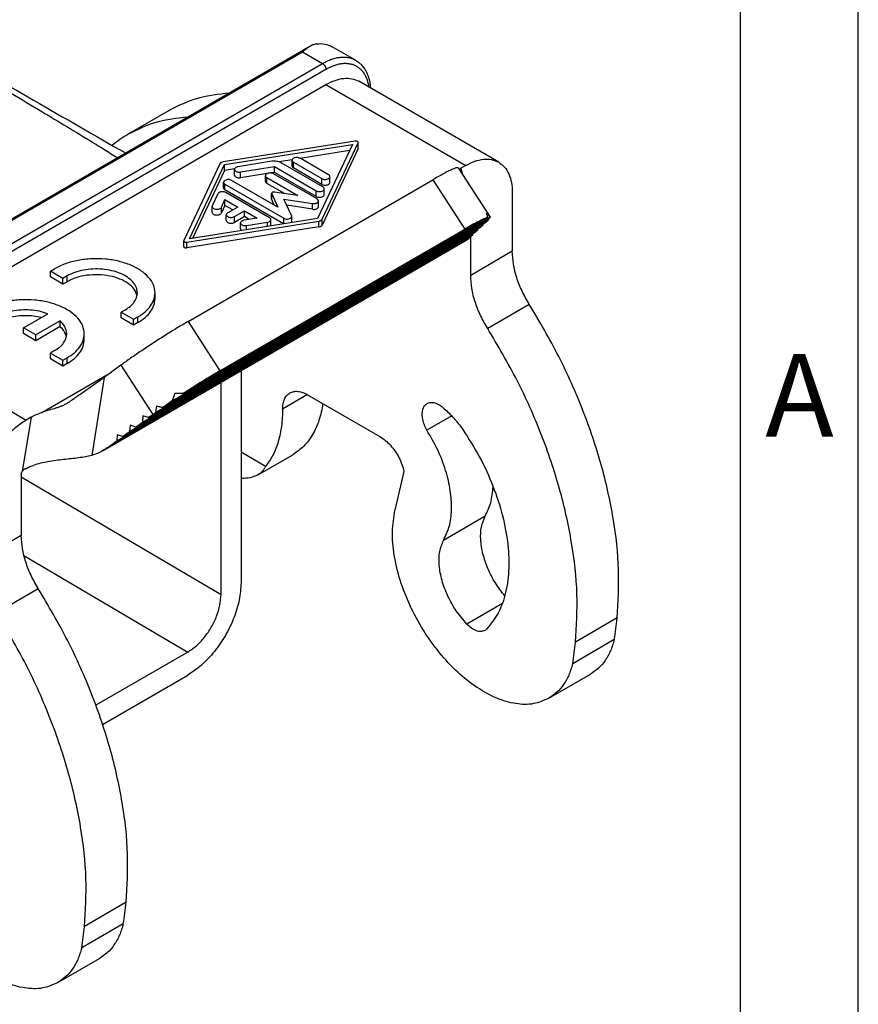
# Model space of a CAD drawing. Units: millimetres. Extents: x 3662 to 3872, y 258 to 555.
# Drawn here: x 3836 to 3872, y 477 to 519 of the extents above; entities that cross this region are included whole.
import ezdxf

# ---------------------------------------------------------------- set-up
doc = ezdxf.new("R2010")
doc.units = ezdxf.units.MM
doc.layers.add('1', color=7, linetype='Continuous')
doc.styles.add('CONVERTER_11', font='ARIAL.TTF', dxfattribs={"width": 1.2})

msp = doc.modelspace()

# ---------------------------------------------------------------- linework, layer by layer
at = {"color": 2, "linetype": 'Continuous'}
for p, q in [((3829.056, 506.259), (3848.531, 517.531)), ((3829.56, 506.483), (3848.227, 517.287)), ((3848.227, 517.287), (3849.076, 516.796)), ((3850.478, 516.936), (3849.488, 517.509)), ((3830.408, 505.991), (3849.076, 516.796)), ((3830.55, 505.746), (3849.217, 516.551)), ((3856.559, 512.601), (3850.62, 516.038)), ((3830.55, 505.094), (3849.217, 515.898)), ((3849.217, 515.898), (3855.157, 512.461)), ((3840.808, 513.795), (3842.575, 514.819)), ((3850.464, 513.498), (3844.851, 512.612)), ((3849.057, 510.178), (3850.586, 513.427)), ((3850.586, 513.182), (3850.586, 513.427)), ((3850.59, 513.197), (3850.59, 513.442)), ((3844.904, 512.501), (3850.348, 513.36)), ((3850.223, 513.095), (3848.125, 512.764)), ((3850.348, 513.36), (3848.864, 510.209)), ((3850.586, 513.182), (3849.057, 509.934)), ((3846.926, 512.64), (3845.482, 512.412)), ((3847.783, 512.71), (3847.216, 512.621)), ((3847.778, 512.441), (3847.778, 512.686)), ((3847.837, 512.359), (3847.837, 512.604)), ((3847.837, 512.604), (3849.042, 511.906)), ((3849.325, 512.07), (3848.12, 512.768)), ((3844.711, 512.531), (3843.181, 509.283)), ((3843.42, 509.35), (3844.904, 512.501)), ((3844.904, 512.256), (3843.544, 509.37)), ((3844.904, 512.256), (3844.904, 512.501)), ((3845.338, 512.325), (3844.904, 512.256)), ((3845.333, 512.055), (3845.333, 512.3)), ((3845.585, 512.188), (3847.03, 512.416)), ((3845.585, 511.944), (3845.585, 512.188)), ((3847.03, 512.416), (3848.803, 511.39)), ((3847.03, 512.172), (3847.03, 512.416)), ((3849.086, 511.554), (3847.313, 512.58)), ((3849.042, 511.662), (3847.837, 512.359)), ((3854.837, 512.364), (3856.191, 510.27)), ((3855.157, 512.461), (3854.955, 512.344)), ((3854.955, 512.344), (3855.001, 512.11)), ((3843.362, 505.839), (3853.759, 511.856)), ((3847.181, 510.692), (3845.21, 511.832)), ((3846.727, 512.124), (3845.585, 511.944)), ((3846.647, 511.786), (3846.647, 512.031)), ((3846.705, 511.704), (3846.705, 511.949)), ((3846.705, 511.949), (3848.03, 511.183)), ((3847.03, 512.172), (3846.868, 512.146)), ((3848.84, 511.041), (3846.988, 512.113)), ((3848.803, 511.145), (3847.03, 512.172)), ((3849.042, 511.662), (3849.042, 511.906)), ((3849.383, 511.744), (3849.383, 511.988)), ((3853.759, 511.856), (3855.113, 509.762)), ((3844.869, 511.506), (3844.869, 511.75)), ((3844.927, 511.424), (3844.927, 511.669)), ((3844.927, 511.669), (3847.426, 510.222)), ((3847.42, 509.981), (3844.927, 511.424)), ((3847.452, 511.272), (3846.705, 511.704)), ((3848.03, 511.183), (3847.038, 511.337)), ((3848.803, 511.145), (3848.803, 511.39)), ((3849.144, 511.227), (3849.144, 511.472)), ((3844.633, 511.266), (3844.391, 510.751)), ((3844.777, 510.691), (3844.929, 511.013)), ((3844.929, 510.768), (3844.929, 511.013)), ((3844.929, 511.013), (3845.47, 510.7)), ((3846.82, 510.246), (3844.968, 511.318)), ((3846.912, 511.036), (3846.912, 511.281)), ((3846.915, 511.021), (3846.915, 511.266)), ((3846.915, 511.266), (3847.181, 510.692)), ((3847.026, 510.781), (3846.915, 511.021)), ((3847.436, 511.035), (3848.647, 510.847)), ((3847.761, 510.334), (3847.436, 511.035)), ((3848.899, 510.714), (3848.899, 510.959)), ((3857.137, 511.323), (3857.137, 508.82)), ((3844.384, 510.477), (3844.384, 510.721)), ((3844.929, 510.768), (3844.777, 510.447)), ((3844.777, 510.447), (3844.777, 510.691)), ((3845.258, 510.578), (3844.929, 510.768)), ((3845.47, 510.7), (3845.045, 510.454)), ((3845.328, 510.291), (3845.752, 510.536)), ((3845.752, 510.292), (3845.752, 510.536)), ((3845.752, 510.536), (3846.293, 510.223)), ((3848.647, 510.603), (3847.558, 510.772)), ((3848.647, 510.603), (3848.647, 510.847)), ((3841.978, 501.973), (3856.124, 510.16)), ((3856.185, 510.235), (3842.281, 502.187)), ((3842.693, 502.471), (3856.181, 510.277)), ((3856.086, 510.261), (3843.152, 502.776)), ((3843.304, 509.212), (3848.916, 510.097)), ((3848.864, 510.209), (3843.42, 509.35)), ((3844.987, 510.128), (3844.987, 510.373)), ((3845.752, 510.292), (3845.328, 510.046)), ((3845.328, 510.046), (3845.328, 510.291)), ((3846.293, 510.223), (3845.737, 510.136)), ((3845.961, 510.171), (3845.752, 510.292)), ((3846.878, 509.919), (3846.878, 510.164)), ((3847.426, 509.982), (3847.426, 510.222)), ((3847.767, 510.06), (3847.767, 510.304)), ((3848.916, 509.853), (3848.916, 510.097)), ((3849.057, 509.934), (3849.057, 510.178)), ((3856.009, 510.049), (3856.082, 510.118)), ((3840.879, 501.169), (3855.678, 509.734)), ((3855.784, 509.835), (3841.136, 501.357)), ((3841.426, 501.569), (3855.903, 509.948)), ((3856.009, 510.049), (3841.684, 501.758)), ((3848.916, 509.853), (3843.304, 508.967)), ((3844.716, 503.745), (3855.113, 509.762)), ((3845.589, 509.779), (3845.589, 510.024)), ((3845.841, 509.912), (3846.73, 510.052)), ((3845.841, 509.732), (3845.841, 509.912)), ((3846.73, 509.872), (3846.73, 510.052)), ((3855.559, 509.621), (3855.678, 509.734)), ((3855.678, 509.734), (3855.669, 509.769)), ((3855.784, 509.835), (3855.903, 509.948)), ((3855.903, 509.948), (3855.894, 509.983)), ((3839.748, 500.355), (3855.209, 509.304)), ((3839.93, 500.474), (3855.287, 509.363)), ((3840.331, 500.768), (3855.453, 509.52)), ((3855.559, 509.621), (3840.589, 500.957)), ((3843.177, 509.023), (3843.177, 509.268)), ((3855.287, 509.363), (3855.453, 509.52)), ((3855.369, 507.797), (3855.369, 509.441)), ((3855.453, 509.52), (3855.444, 509.554)), ((3843.304, 508.967), (3843.304, 509.212)), ((3857.137, 508.82), (3855.369, 507.797)), ((3837.515, 507.978), (3837.691, 508.081)), ((3837.515, 507.734), (3837.515, 507.978)), ((3838.045, 507.671), (3837.515, 507.978)), ((3838.045, 507.427), (3837.515, 507.734)), ((3838.222, 507.774), (3838.045, 507.671)), ((3838.045, 507.427), (3838.045, 507.671)), ((3838.222, 507.529), (3838.222, 507.774)), ((3838.222, 507.529), (3838.045, 507.427)), ((3841.959, 506.813), (3841.959, 507.058)), ((3840.697, 506.341), (3840.52, 506.239)), ((3857.859, 506.564), (3856.091, 505.54)), ((3836.366, 505.574), (3837.397, 506.171)), ((3840.52, 506.239), (3841.05, 505.932)), ((3840.52, 505.994), (3840.52, 506.239)), ((3841.05, 505.688), (3840.52, 505.994)), ((3841.05, 505.932), (3841.227, 506.034)), ((3841.05, 505.688), (3841.05, 505.932)), ((3841.227, 505.79), (3841.227, 506.034)), ((3836.366, 505.329), (3836.366, 505.574)), ((3836.896, 505.267), (3836.366, 505.574)), ((3837.928, 505.864), (3836.896, 505.267)), ((3837.928, 505.62), (3836.896, 505.022)), ((3837.928, 505.62), (3837.928, 505.864)), ((3841.227, 505.79), (3841.05, 505.688)), ((3843.362, 505.839), (3844.716, 503.745)), ((3830.55, 505.094), (3836.489, 501.656)), ((3836.896, 505.022), (3836.366, 505.329)), ((3836.896, 505.022), (3836.896, 505.267)), ((3838.954, 505.074), (3838.954, 505.318)), ((3837.691, 504.602), (3837.515, 504.5)), ((3837.515, 504.5), (3838.045, 504.193)), ((3837.515, 504.255), (3837.515, 504.5)), ((3838.045, 503.948), (3837.515, 504.255)), ((3838.045, 504.193), (3838.222, 504.295)), ((3838.222, 504.05), (3838.222, 504.295)), ((3838.045, 503.948), (3838.045, 504.193)), ((3838.222, 504.05), (3838.045, 503.948)), ((3840.506, 503.982), (3839.802, 503.466)), ((3840.506, 503.982), (3841.861, 501.887)), ((3837.15, 501.979), (3840.111, 503.692)), ((3839.802, 503.466), (3839.268, 500.155)), ((3845.611, 503.749), (3845.611, 494.741)), ((3844.762, 494.25), (3844.762, 503.258)), ((3848.435, 502.733), (3847.379, 502.122)), ((3848.439, 502.731), (3851.515, 500.951)), ((3836.691, 501.773), (3836.32, 499.474)), ((3836.691, 501.773), (3836.489, 501.656)), ((3841.446, 501.831), (3841.426, 501.569)), ((3841.684, 501.758), (3841.446, 501.831)), ((3841.684, 501.758), (3841.861, 501.887)), ((3854.563, 501.832), (3853.509, 501.221)), ((3840.899, 501.431), (3840.879, 501.169)), ((3841.136, 501.357), (3840.899, 501.431)), ((3841.136, 501.357), (3841.426, 501.569)), ((3840.352, 501.03), (3840.331, 500.768)), ((3840.589, 500.957), (3840.352, 501.03)), ((3840.589, 500.957), (3840.879, 501.169)), ((3839.93, 500.474), (3840.331, 500.768)), ((3846.656, 499.686), (3845.611, 500.29)), ((3846.318, 499.318), (3847.806, 500.179)), ((3836.277, 499.332), (3836.277, 496.747)), ((3836.277, 499.246), (3844.762, 494.25)), ((3852.534, 499.476), (3852.15, 497.823)), ((3855.979, 497.569), (3854.211, 496.546)), ((3836.277, 496.747), (3834.509, 495.724)), ((3836.389, 495.898), (3843.348, 491.8)), ((3836.999, 494.491), (3835.232, 493.467)), ((3856.714, 493.868), (3855.201, 492.992)), ((3861.59, 493.252), (3859.822, 492.228)), ((3861.47, 492.332), (3859.703, 491.309)), ((3843.348, 491.8), (3839.447, 489.542)), ((3858.69, 489.841), (3860.458, 490.864)), ((3839.732, 488.728), (3843.348, 490.821)), ((3840.73, 481.178), (3838.962, 480.155)), ((3840.611, 480.259), (3838.843, 479.236)), ((3837.83, 477.768), (3839.598, 478.791))]:
    msp.add_line(p, q, dxfattribs=at)
for points, knots in [([(3804.465, 533.725), (3807.121, 532.195), (3811.967, 529.402), (3818.597, 525.575), (3824.449, 522.19), (3829.539, 519.234), (3833.759, 516.766), (3836.814, 514.959), (3838.65, 513.854), (3839.763, 513.17), (3840.166, 512.919), (3840.357, 512.8)], [0, 0, 0, 0, 9.196624, 16.779812, 22.965347, 29.476987, 34.439745, 37.629309, 40.124951, 40.870312, 41.547696, 41.547696, 41.547696, 41.547696]), ([(3805.278, 533.347), (3808.584, 531.448), (3815.195, 527.649), (3824.405, 522.358), (3832.905, 517.474), (3838.1, 514.489), (3840.698, 512.997)], [0, 0, 0, 0, 11.437989, 22.875978, 31.862898, 40.849819, 40.849819, 40.849819, 40.849819]), ([(3848.531, 517.531), (3848.553, 517.543), (3848.598, 517.567), (3848.669, 517.596), (3848.743, 517.619), (3848.795, 517.627), (3848.821, 517.631)], [0, 0, 0, 0, 0.0771482, 0.1522245, 0.2304097, 0.3087803, 0.3087803, 0.3087803, 0.3087803]), ([(3848.821, 517.631), (3848.941, 517.638), (3849.174, 517.651), (3849.386, 517.555), (3849.488, 517.509)], [0, 0, 0, 0, 0.356495, 0.687873, 0.687873, 0.687873, 0.687873]), ([(3848.227, 517.287), (3848.252, 517.311), (3848.3, 517.358), (3848.375, 517.423), (3848.451, 517.481), (3848.505, 517.514), (3848.531, 517.531)], [0, 0, 0, 0, 0.1025325, 0.2017166, 0.2978598, 0.3903119, 0.3903119, 0.3903119, 0.3903119]), ([(3849.076, 516.796), (3849.146, 516.834), (3849.271, 516.902), (3849.47, 516.982), (3849.653, 517.035), (3849.807, 517.06), (3849.922, 517.067), (3850.007, 517.067), (3850.094, 517.061), (3850.174, 517.049), (3850.256, 517.03), (3850.331, 517.006), (3850.407, 516.975), (3850.454, 516.949), (3850.478, 516.936)], [0, 0, 0, 0, 0.23848, 0.427427, 0.641029, 0.809854, 0.893812, 0.986019, 1.065772, 1.15415, 1.230754, 1.316518, 1.391251, 1.475866, 1.475866, 1.475866, 1.475866]), ([(3849.076, 516.796), (3849.08, 516.793), (3849.089, 516.788), (3849.1, 516.78), (3849.108, 516.773), (3849.115, 516.767), (3849.121, 516.761), (3849.128, 516.754), (3849.134, 516.747), (3849.141, 516.74), (3849.147, 516.732), (3849.153, 516.724), (3849.159, 516.716), (3849.165, 516.708), (3849.171, 516.699), (3849.176, 516.69), (3849.181, 516.681), (3849.186, 516.672), (3849.19, 516.663), (3849.194, 516.653), (3849.198, 516.644), (3849.201, 516.635), (3849.205, 516.626), (3849.207, 516.617), (3849.21, 516.608), (3849.212, 516.599), (3849.213, 516.59), (3849.215, 516.579), (3849.217, 516.566), (3849.217, 516.556), (3849.217, 516.551)], [0, 0, 0, 0, 0.0150238, 0.0312063, 0.0397212, 0.0485053, 0.0575461, 0.0668279, 0.0763324, 0.0860385, 0.0959226, 0.1059588, 0.1161191, 0.1263739, 0.1366921, 0.147042, 0.1573912, 0.1677074, 0.1779589, 0.1881147, 0.1981451, 0.2080223, 0.2177205, 0.227216, 0.2364879, 0.2455179, 0.2542906, 0.2627935, 0.2789506, 0.2939479, 0.2939479, 0.2939479, 0.2939479]), ([(3849.217, 516.551), (3849.225, 516.555), (3849.241, 516.564), (3849.264, 516.577), (3849.285, 516.589), (3849.328, 516.612), (3849.394, 516.644), (3849.482, 516.683), (3849.569, 516.716), (3849.656, 516.744), (3849.742, 516.767), (3849.826, 516.785), (3849.91, 516.796), (3849.991, 516.803), (3850.071, 516.803), (3850.149, 516.799), (3850.224, 516.788), (3850.298, 516.772), (3850.369, 516.751), (3850.437, 516.724), (3850.502, 516.692), (3850.564, 516.654), (3850.623, 516.612), (3850.679, 516.564), (3850.731, 516.511), (3850.78, 516.453), (3850.825, 516.391), (3850.866, 516.324), (3850.904, 516.253), (3850.937, 516.177), (3850.967, 516.097), (3850.992, 516.014), (3851.013, 515.926), (3851.026, 515.86), (3851.032, 515.817), (3851.034, 515.804), (3851.035, 515.798)], [0, 0, 0, 0, 0.027405, 0.054719, 0.078135, 0.101416, 0.200295, 0.296612, 0.390359, 0.481552, 0.570234, 0.656476, 0.740378, 0.822071, 0.901721, 0.979524, 1.055709, 1.130536, 1.204293, 1.277288, 1.349848, 1.422311, 1.495015, 1.568294, 1.642467, 1.717836, 1.794676, 1.873235, 1.953728, 2.036338, 2.121216, 2.20848, 2.298219, 2.39049, 2.409859, 2.429338, 2.429338, 2.429338, 2.429338]), ([(3850.478, 516.936), (3850.532, 516.901), (3850.629, 516.838), (3850.732, 516.735), (3850.804, 516.648), (3850.857, 516.574), (3850.907, 516.491), (3850.95, 516.405), (3850.991, 516.311), (3851.025, 516.214), (3851.054, 516.108), (3851.077, 516.004), (3851.094, 515.897), (3851.103, 515.823), (3851.107, 515.774), (3851.107, 515.762), (3851.108, 515.756)], [0, 0, 0, 0, 0.190497, 0.347794, 0.432739, 0.529963, 0.619796, 0.723471, 0.818152, 0.928565, 1.030166, 1.14958, 1.245409, 1.3563, 1.374202, 1.392173, 1.392173, 1.392173, 1.392173]), ([(3849.217, 515.898), (3849.344, 515.964), (3849.584, 516.089), (3849.961, 516.176), (3850.318, 516.174), (3850.521, 516.083), (3850.62, 516.038)], [0, 0, 0, 0, 0.426954, 0.80872, 1.151875, 1.472191, 1.472191, 1.472191, 1.472191]), ([(3842.575, 514.819), (3842.968, 515.012), (3843.768, 515.408), (3844.656, 515.502), (3845.109, 515.55)], [0, 0, 0, 0, 1.302437, 2.655462, 2.655462, 2.655462, 2.655462]), ([(3840.808, 513.795), (3841.2, 513.989), (3842.001, 514.385), (3842.889, 514.479), (3843.341, 514.527)], [0, 0, 0, 0, 1.302437, 2.655462, 2.655462, 2.655462, 2.655462]), ([(3840.126, 513.326), (3840.235, 513.411), (3840.453, 513.581), (3840.69, 513.724), (3840.808, 513.795)], [0, 0, 0, 0, 0.4152402, 0.8287797, 0.8287797, 0.8287797, 0.8287797]), ([(3850.59, 513.442), (3850.587, 513.451), (3850.582, 513.472), (3850.548, 513.491), (3850.509, 513.501), (3850.479, 513.499), (3850.464, 513.498)], [0, 0, 0, 0, 0.0276986, 0.0631055, 0.106051, 0.1516018, 0.1516018, 0.1516018, 0.1516018]), ([(3850.586, 513.427), (3850.588, 513.429), (3850.59, 513.434), (3850.59, 513.439), (3850.59, 513.442)], [0, 0, 0, 0, 0.00799929, 0.01573732, 0.01573732, 0.01573732, 0.01573732]), ([(3850.586, 513.182), (3850.588, 513.185), (3850.59, 513.189), (3850.59, 513.195), (3850.59, 513.197)], [0, 0, 0, 0, 0.00799929, 0.01573732, 0.01573732, 0.01573732, 0.01573732]), ([(3844.851, 512.612), (3844.835, 512.609), (3844.804, 512.603), (3844.763, 512.585), (3844.73, 512.562), (3844.717, 512.541), (3844.711, 512.531)], [0, 0, 0, 0, 0.0491538, 0.0940832, 0.133591, 0.1677001, 0.1677001, 0.1677001, 0.1677001]), ([(3847.313, 512.58), (3847.285, 512.593), (3847.228, 512.621), (3847.132, 512.642), (3847.03, 512.651), (3846.961, 512.644), (3846.926, 512.64)], [0, 0, 0, 0, 0.0906741, 0.1899133, 0.2937744, 0.3976312, 0.3976312, 0.3976312, 0.3976312]), ([(3848.12, 512.768), (3848.098, 512.777), (3848.053, 512.797), (3847.978, 512.804), (3847.903, 512.796), (3847.84, 512.773), (3847.79, 512.736), (3847.782, 512.701), (3847.778, 512.686)], [0, 0, 0, 0, 0.0695677, 0.1466098, 0.2236518, 0.2932195, 0.3505767, 0.3974174, 0.3974174, 0.3974174, 0.3974174]), ([(3847.778, 512.686), (3847.782, 512.67), (3847.79, 512.635), (3847.82, 512.615), (3847.837, 512.604)], [0, 0, 0, 0, 0.0468406, 0.1041979, 0.1041979, 0.1041979, 0.1041979]), ([(3855.157, 512.461), (3855.284, 512.527), (3855.524, 512.652), (3855.901, 512.738), (3856.257, 512.736), (3856.461, 512.645), (3856.559, 512.601)], [0, 0, 0, 0, 0.426954, 0.80872, 1.151875, 1.472191, 1.472191, 1.472191, 1.472191]), ([(3856.559, 512.601), (3856.646, 512.538), (3856.826, 512.407), (3857.005, 512.101), (3857.118, 511.734), (3857.13, 511.465), (3857.137, 511.323)], [0, 0, 0, 0, 0.318787, 0.660108, 1.039579, 1.463783, 1.463783, 1.463783, 1.463783]), ([(3845.482, 512.412), (3845.461, 512.408), (3845.423, 512.4), (3845.376, 512.374), (3845.341, 512.341), (3845.336, 512.313), (3845.333, 512.3)], [0, 0, 0, 0, 0.0613372, 0.1154135, 0.1606717, 0.1993543, 0.1993543, 0.1993543, 0.1993543]), ([(3845.333, 512.3), (3845.335, 512.288), (3845.34, 512.262), (3845.37, 512.23), (3845.413, 512.205), (3845.466, 512.189), (3845.525, 512.182), (3845.565, 512.186), (3845.585, 512.188)], [0, 0, 0, 0, 0.0360245, 0.0775304, 0.1267132, 0.1826994, 0.242786, 0.3034043, 0.3034043, 0.3034043, 0.3034043]), ([(3847.778, 512.441), (3847.782, 512.425), (3847.79, 512.39), (3847.82, 512.37), (3847.837, 512.359)], [0, 0, 0, 0, 0.0468406, 0.1041979, 0.1041979, 0.1041979, 0.1041979]), ([(3854.837, 512.364), (3854.822, 512.367), (3854.77, 512.378), (3854.665, 512.328), (3854.464, 512.247), (3854.154, 512.08), (3853.902, 511.937), (3853.759, 511.856)], [0, 0, 0, 0, 0.04704, 0.156213, 0.331043, 0.707466, 1.202626, 1.202626, 1.202626, 1.202626]), ([(3854.88, 512.298), (3854.892, 512.306), (3854.917, 512.322), (3854.942, 512.336), (3854.955, 512.344)], [0, 0, 0, 0, 0.04371954, 0.08797291, 0.08797291, 0.08797291, 0.08797291]), ([(3845.21, 511.832), (3845.189, 511.842), (3845.144, 511.862), (3845.069, 511.869), (3844.994, 511.861), (3844.93, 511.837), (3844.88, 511.801), (3844.872, 511.766), (3844.869, 511.75)], [0, 0, 0, 0, 0.0695677, 0.1466098, 0.2236518, 0.2932195, 0.3505767, 0.3974174, 0.3974174, 0.3974174, 0.3974174]), ([(3845.333, 512.055), (3845.335, 512.043), (3845.34, 512.017), (3845.37, 511.986), (3845.413, 511.961), (3845.466, 511.945), (3845.525, 511.938), (3845.565, 511.942), (3845.585, 511.944)], [0, 0, 0, 0, 0.0360245, 0.0775304, 0.1267132, 0.1826994, 0.242786, 0.3034043, 0.3034043, 0.3034043, 0.3034043]), ([(3846.988, 512.113), (3846.967, 512.122), (3846.922, 512.142), (3846.847, 512.149), (3846.772, 512.141), (3846.708, 512.118), (3846.658, 512.081), (3846.65, 512.047), (3846.647, 512.031)], [0, 0, 0, 0, 0.0695677, 0.1466098, 0.2236518, 0.2932195, 0.3505767, 0.3974174, 0.3974174, 0.3974174, 0.3974174]), ([(3846.647, 512.031), (3846.65, 512.015), (3846.658, 511.98), (3846.689, 511.96), (3846.705, 511.949)], [0, 0, 0, 0, 0.0468406, 0.1041979, 0.1041979, 0.1041979, 0.1041979]), ([(3846.647, 511.786), (3846.65, 511.771), (3846.658, 511.735), (3846.689, 511.715), (3846.705, 511.704)], [0, 0, 0, 0, 0.0468406, 0.1041979, 0.1041979, 0.1041979, 0.1041979]), ([(3849.042, 511.906), (3849.063, 511.897), (3849.108, 511.877), (3849.184, 511.87), (3849.258, 511.878), (3849.322, 511.901), (3849.372, 511.938), (3849.38, 511.973), (3849.383, 511.988)], [0, 0, 0, 0, 0.0695677, 0.1466098, 0.2236518, 0.2932195, 0.3505767, 0.3974174, 0.3974174, 0.3974174, 0.3974174]), ([(3849.383, 511.988), (3849.38, 512.004), (3849.372, 512.039), (3849.342, 512.059), (3849.325, 512.07)], [0, 0, 0, 0, 0.0468406, 0.1041979, 0.1041979, 0.1041979, 0.1041979]), ([(3844.968, 511.318), (3844.949, 511.326), (3844.91, 511.345), (3844.843, 511.353), (3844.776, 511.35), (3844.714, 511.334), (3844.662, 511.308), (3844.642, 511.279), (3844.633, 511.266)], [0, 0, 0, 0, 0.0613826, 0.1292658, 0.1985394, 0.2637369, 0.3204832, 0.3672727, 0.3672727, 0.3672727, 0.3672727]), ([(3844.869, 511.75), (3844.872, 511.735), (3844.88, 511.7), (3844.911, 511.68), (3844.927, 511.669)], [0, 0, 0, 0, 0.0468406, 0.1041979, 0.1041979, 0.1041979, 0.1041979]), ([(3844.869, 511.506), (3844.872, 511.49), (3844.88, 511.455), (3844.911, 511.435), (3844.927, 511.424)], [0, 0, 0, 0, 0.0468406, 0.1041979, 0.1041979, 0.1041979, 0.1041979]), ([(3847.038, 511.337), (3847.022, 511.338), (3846.993, 511.34), (3846.953, 511.329), (3846.92, 511.311), (3846.914, 511.29), (3846.912, 511.281)], [0, 0, 0, 0, 0.0453989, 0.0881648, 0.1234196, 0.1510175, 0.1510175, 0.1510175, 0.1510175]), ([(3848.803, 511.39), (3848.824, 511.381), (3848.869, 511.36), (3848.944, 511.354), (3849.019, 511.361), (3849.083, 511.385), (3849.132, 511.421), (3849.141, 511.456), (3849.144, 511.472)], [0, 0, 0, 0, 0.0695677, 0.1466098, 0.2236518, 0.2932195, 0.3505767, 0.3974174, 0.3974174, 0.3974174, 0.3974174]), ([(3849.042, 511.662), (3849.063, 511.652), (3849.108, 511.632), (3849.184, 511.625), (3849.258, 511.633), (3849.322, 511.657), (3849.372, 511.693), (3849.38, 511.728), (3849.383, 511.744)], [0, 0, 0, 0, 0.0695677, 0.1466098, 0.2236518, 0.2932195, 0.3505767, 0.3974174, 0.3974174, 0.3974174, 0.3974174]), ([(3849.144, 511.472), (3849.141, 511.488), (3849.133, 511.523), (3849.102, 511.543), (3849.086, 511.554)], [0, 0, 0, 0, 0.0468406, 0.1041979, 0.1041979, 0.1041979, 0.1041979]), ([(3846.912, 511.281), (3846.912, 511.278), (3846.912, 511.273), (3846.914, 511.268), (3846.915, 511.266)], [0, 0, 0, 0, 0.00760281, 0.01545435, 0.01545435, 0.01545435, 0.01545435]), ([(3846.912, 511.036), (3846.912, 511.033), (3846.912, 511.028), (3846.914, 511.023), (3846.915, 511.021)], [0, 0, 0, 0, 0.00760281, 0.01545435, 0.01545435, 0.01545435, 0.01545435]), ([(3848.647, 510.847), (3848.667, 510.845), (3848.707, 510.841), (3848.766, 510.848), (3848.819, 510.865), (3848.862, 510.889), (3848.892, 510.921), (3848.897, 510.947), (3848.899, 510.959)], [0, 0, 0, 0, 0.0606091, 0.1206834, 0.1766564, 0.2258273, 0.2673241, 0.3033421, 0.3033421, 0.3033421, 0.3033421]), ([(3848.803, 511.145), (3848.824, 511.136), (3848.869, 511.116), (3848.944, 511.109), (3849.019, 511.117), (3849.083, 511.14), (3849.132, 511.177), (3849.141, 511.212), (3849.144, 511.227)], [0, 0, 0, 0, 0.0695677, 0.1466098, 0.2236518, 0.2932195, 0.3505767, 0.3974174, 0.3974174, 0.3974174, 0.3974174]), ([(3848.899, 510.959), (3848.895, 510.975), (3848.887, 511.01), (3848.857, 511.03), (3848.84, 511.041)], [0, 0, 0, 0, 0.0468406, 0.1041979, 0.1041979, 0.1041979, 0.1041979]), ([(3844.391, 510.751), (3844.389, 510.746), (3844.385, 510.737), (3844.384, 510.726), (3844.384, 510.721)], [0, 0, 0, 0, 0.01572362, 0.03094798, 0.03094798, 0.03094798, 0.03094798]), ([(3844.384, 510.721), (3844.387, 510.707), (3844.394, 510.676), (3844.436, 510.641), (3844.491, 510.616), (3844.558, 510.604), (3844.629, 510.606), (3844.693, 510.622), (3844.747, 510.648), (3844.768, 510.678), (3844.777, 510.691)], [0, 0, 0, 0, 0.0427372, 0.0939045, 0.1556181, 0.2249512, 0.296493, 0.3642249, 0.4232034, 0.4715898, 0.4715898, 0.4715898, 0.4715898]), ([(3848.647, 510.603), (3848.667, 510.601), (3848.707, 510.597), (3848.766, 510.604), (3848.819, 510.62), (3848.862, 510.645), (3848.892, 510.676), (3848.897, 510.702), (3848.899, 510.714)], [0, 0, 0, 0, 0.0606091, 0.1206834, 0.1766564, 0.2258273, 0.2673241, 0.3033421, 0.3033421, 0.3033421, 0.3033421]), ([(3844.384, 510.477), (3844.387, 510.462), (3844.394, 510.431), (3844.436, 510.396), (3844.491, 510.371), (3844.558, 510.36), (3844.629, 510.361), (3844.693, 510.377), (3844.747, 510.404), (3844.768, 510.433), (3844.777, 510.447)], [0, 0, 0, 0, 0.0427372, 0.0939045, 0.1556181, 0.2249512, 0.296493, 0.3642249, 0.4232034, 0.4715898, 0.4715898, 0.4715898, 0.4715898]), ([(3845.045, 510.454), (3845.029, 510.443), (3844.998, 510.423), (3844.99, 510.388), (3844.987, 510.373)], [0, 0, 0, 0, 0.0573572, 0.1041979, 0.1041979, 0.1041979, 0.1041979]), ([(3844.987, 510.373), (3844.99, 510.357), (3844.998, 510.322), (3845.048, 510.286), (3845.112, 510.262), (3845.187, 510.254), (3845.262, 510.261), (3845.307, 510.281), (3845.328, 510.291)], [0, 0, 0, 0, 0.0468406, 0.1041979, 0.1737656, 0.2508076, 0.3278496, 0.3974174, 0.3974174, 0.3974174, 0.3974174]), ([(3844.987, 510.128), (3844.99, 510.112), (3844.998, 510.078), (3845.048, 510.041), (3845.112, 510.017), (3845.187, 510.01), (3845.262, 510.016), (3845.307, 510.037), (3845.328, 510.046)], [0, 0, 0, 0, 0.0468406, 0.1041979, 0.1737656, 0.2508076, 0.3278496, 0.3974174, 0.3974174, 0.3974174, 0.3974174]), ([(3845.737, 510.136), (3845.717, 510.131), (3845.679, 510.123), (3845.632, 510.098), (3845.597, 510.065), (3845.592, 510.037), (3845.589, 510.024)], [0, 0, 0, 0, 0.0613372, 0.1154135, 0.1606717, 0.1993543, 0.1993543, 0.1993543, 0.1993543]), ([(3846.73, 510.052), (3846.75, 510.056), (3846.788, 510.064), (3846.836, 510.09), (3846.871, 510.123), (3846.876, 510.151), (3846.878, 510.164)], [0, 0, 0, 0, 0.0613372, 0.1154135, 0.1606717, 0.1993543, 0.1993543, 0.1993543, 0.1993543]), ([(3846.878, 510.164), (3846.875, 510.18), (3846.867, 510.215), (3846.836, 510.235), (3846.82, 510.246)], [0, 0, 0, 0, 0.0468406, 0.1041979, 0.1041979, 0.1041979, 0.1041979]), ([(3847.426, 510.222), (3847.447, 510.213), (3847.492, 510.193), (3847.567, 510.186), (3847.642, 510.194), (3847.706, 510.217), (3847.756, 510.254), (3847.764, 510.289), (3847.767, 510.304)], [0, 0, 0, 0, 0.0695677, 0.1466098, 0.2236518, 0.2932195, 0.3505767, 0.3974174, 0.3974174, 0.3974174, 0.3974174]), ([(3847.767, 510.304), (3847.767, 510.309), (3847.766, 510.32), (3847.763, 510.329), (3847.761, 510.334)], [0, 0, 0, 0, 0.01520562, 0.03090871, 0.03090871, 0.03090871, 0.03090871]), ([(3848.916, 510.097), (3848.932, 510.1), (3848.963, 510.107), (3849.004, 510.125), (3849.037, 510.148), (3849.05, 510.169), (3849.057, 510.178)], [0, 0, 0, 0, 0.0491539, 0.0940835, 0.1335915, 0.1677008, 0.1677008, 0.1677008, 0.1677008]), ([(3856.086, 510.261), (3856.033, 510.241), (3855.906, 510.191), (3855.69, 510.082), (3855.418, 509.937), (3855.22, 509.824), (3855.113, 509.762)], [0, 0, 0, 0, 0.167942, 0.411219, 0.723126, 1.094548, 1.094548, 1.094548, 1.094548]), ([(3856.086, 510.261), (3856.08, 510.292), (3856.069, 510.354), (3856.049, 510.414), (3856.039, 510.445)], [0, 0, 0, 0, 0.0933472, 0.1895332, 0.1895332, 0.1895332, 0.1895332]), ([(3856.039, 510.445), (3856.064, 510.418), (3856.114, 510.364), (3856.158, 510.306), (3856.181, 510.277)], [0, 0, 0, 0, 0.1082733, 0.2199346, 0.2199346, 0.2199346, 0.2199346]), ([(3856.082, 510.118), (3856.089, 510.126), (3856.104, 510.139), (3856.117, 510.153), (3856.124, 510.16)], [0, 0, 0, 0, 0.03098359, 0.05919765, 0.05919765, 0.05919765, 0.05919765]), ([(3856.114, 510.193), (3856.115, 510.188), (3856.119, 510.177), (3856.122, 510.166), (3856.124, 510.16)], [0, 0, 0, 0, 0.01745887, 0.03497264, 0.03497264, 0.03497264, 0.03497264]), ([(3856.191, 510.27), (3856.19, 510.271), (3856.187, 510.275), (3856.183, 510.276), (3856.181, 510.277)], [0, 0, 0, 0, 0.0058635, 0.01264819, 0.01264819, 0.01264819, 0.01264819]), ([(3856.185, 510.235), (3856.189, 510.241), (3856.195, 510.253), (3856.192, 510.265), (3856.191, 510.27)], [0, 0, 0, 0, 0.022734, 0.03716768, 0.03716768, 0.03716768, 0.03716768]), ([(3845.589, 510.024), (3845.591, 510.012), (3845.596, 509.986), (3845.626, 509.954), (3845.669, 509.929), (3845.722, 509.913), (3845.781, 509.906), (3845.821, 509.91), (3845.841, 509.912)], [0, 0, 0, 0, 0.0360245, 0.0775304, 0.1267132, 0.1826994, 0.242786, 0.3034043, 0.3034043, 0.3034043, 0.3034043]), ([(3845.589, 509.779), (3845.592, 509.764), (3845.599, 509.731), (3845.627, 509.711), (3845.642, 509.701)], [0, 0, 0, 0, 0.04431393, 0.09783585, 0.09783585, 0.09783585, 0.09783585]), ([(3846.874, 509.895), (3846.875, 509.899), (3846.878, 509.907), (3846.878, 509.915), (3846.878, 509.919)], [0, 0, 0, 0, 0.01262181, 0.02497287, 0.02497287, 0.02497287, 0.02497287]), ([(3847.763, 510.035), (3847.764, 510.039), (3847.767, 510.047), (3847.767, 510.056), (3847.767, 510.06)], [0, 0, 0, 0, 0.01262181, 0.02497287, 0.02497287, 0.02497287, 0.02497287]), ([(3848.916, 509.853), (3848.932, 509.856), (3848.963, 509.862), (3849.004, 509.88), (3849.037, 509.903), (3849.05, 509.924), (3849.057, 509.934)], [0, 0, 0, 0, 0.0491539, 0.0940835, 0.1335915, 0.1677008, 0.1677008, 0.1677008, 0.1677008]), ([(3843.181, 509.283), (3843.18, 509.28), (3843.178, 509.275), (3843.178, 509.27), (3843.177, 509.268)], [0, 0, 0, 0, 0.00799011, 0.01571927, 0.01571927, 0.01571927, 0.01571927]), ([(3843.177, 509.268), (3843.18, 509.258), (3843.186, 509.237), (3843.219, 509.219), (3843.259, 509.208), (3843.289, 509.211), (3843.304, 509.212)], [0, 0, 0, 0, 0.0276677, 0.0630351, 0.1059326, 0.1514327, 0.1514327, 0.1514327, 0.1514327]), ([(3855.287, 509.363), (3855.275, 509.352), (3855.25, 509.33), (3855.223, 509.313), (3855.209, 509.304)], [0, 0, 0, 0, 0.04950897, 0.09852402, 0.09852402, 0.09852402, 0.09852402]), ([(3843.177, 509.023), (3843.18, 509.014), (3843.186, 508.993), (3843.219, 508.974), (3843.259, 508.964), (3843.289, 508.966), (3843.304, 508.967)], [0, 0, 0, 0, 0.0276677, 0.0630351, 0.1059326, 0.1514327, 0.1514327, 0.1514327, 0.1514327]), ([(3841.959, 507.058), (3841.945, 507.173), (3841.914, 507.415), (3841.686, 507.741), (3841.354, 508.022), (3840.919, 508.248), (3840.408, 508.411), (3839.847, 508.5), (3839.265, 508.514), (3838.694, 508.447), (3838.16, 508.315), (3837.843, 508.156), (3837.691, 508.081)], [0, 0, 0, 0, 0.344771, 0.723201, 1.155159, 1.644592, 2.183609, 2.756717, 3.344103, 3.924305, 4.47668, 4.983971, 4.983971, 4.983971, 4.983971]), ([(3857.859, 506.564), (3857.752, 506.747), (3857.541, 507.111), (3857.318, 507.688), (3857.168, 508.259), (3857.147, 508.638), (3857.137, 508.82)], [0, 0, 0, 0, 0.636314, 1.259283, 1.851116, 2.397157, 2.397157, 2.397157, 2.397157]), ([(3841.209, 507.058), (3841.199, 507.138), (3841.178, 507.308), (3841.018, 507.536), (3840.786, 507.733), (3840.481, 507.891), (3840.123, 508.005), (3839.73, 508.067), (3839.323, 508.077), (3838.924, 508.03), (3838.55, 507.938), (3838.328, 507.827), (3838.222, 507.774)], [0, 0, 0, 0, 0.24134, 0.506241, 0.808611, 1.151215, 1.528526, 1.929702, 2.340872, 2.747013, 3.133676, 3.48878, 3.48878, 3.48878, 3.48878]), ([(3841.196, 506.935), (3841.161, 507.03), (3841.085, 507.236), (3840.811, 507.474), (3840.455, 507.662), (3840.023, 507.785), (3839.55, 507.838), (3839.072, 507.812), (3838.618, 507.721), (3838.349, 507.591), (3838.222, 507.529)], [0, 0, 0, 0, 0.300097, 0.648424, 1.053297, 1.505925, 1.987304, 2.473427, 2.93952, 3.364151, 3.364151, 3.364151, 3.364151]), ([(3856.091, 505.54), (3855.984, 505.724), (3855.773, 506.088), (3855.551, 506.665), (3855.4, 507.235), (3855.379, 507.615), (3855.369, 507.797)], [0, 0, 0, 0, 0.636314, 1.259283, 1.851116, 2.397157, 2.397157, 2.397157, 2.397157]), ([(3838.954, 505.318), (3838.939, 505.434), (3838.909, 505.676), (3838.681, 506.002), (3838.349, 506.283), (3837.913, 506.509), (3837.403, 506.671), (3836.841, 506.761), (3836.259, 506.774), (3835.689, 506.708), (3835.155, 506.575), (3834.838, 506.417), (3834.686, 506.341)], [0, 0, 0, 0, 0.344771, 0.723201, 1.155159, 1.644592, 2.183609, 2.756717, 3.344103, 3.924305, 4.47668, 4.983971, 4.983971, 4.983971, 4.983971]), ([(3840.697, 506.341), (3840.772, 506.389), (3840.914, 506.481), (3841.078, 506.658), (3841.188, 506.852), (3841.202, 506.991), (3841.209, 507.058)], [0, 0, 0, 0, 0.2663128, 0.5046734, 0.7191937, 0.9196327, 0.9196327, 0.9196327, 0.9196327]), ([(3841.227, 506.034), (3841.334, 506.103), (3841.537, 506.233), (3841.772, 506.487), (3841.929, 506.763), (3841.949, 506.962), (3841.959, 507.058)], [0, 0, 0, 0, 0.380447, 0.720962, 1.02742, 1.313761, 1.313761, 1.313761, 1.313761]), ([(3841.227, 505.79), (3841.334, 505.858), (3841.537, 505.989), (3841.772, 506.242), (3841.929, 506.519), (3841.949, 506.717), (3841.959, 506.813)], [0, 0, 0, 0, 0.380447, 0.720962, 1.02742, 1.313761, 1.313761, 1.313761, 1.313761]), ([(3837.397, 506.171), (3837.28, 506.208), (3837.04, 506.285), (3836.658, 506.332), (3836.267, 506.334), (3835.886, 506.284), (3835.529, 506.192), (3835.318, 506.085), (3835.216, 506.034)], [0, 0, 0, 0, 0.367959, 0.755363, 1.149681, 1.537658, 1.906702, 2.246353, 2.246353, 2.246353, 2.246353]), ([(3861.59, 493.252), (3861.629, 493.93), (3861.71, 495.34), (3861.453, 497.523), (3860.945, 499.794), (3860.161, 502.098), (3859.148, 504.386), (3858.29, 505.835), (3857.859, 506.564)], [0, 0, 0, 0, 2.034125, 4.230288, 6.565673, 9.008141, 11.519229, 14.05673, 14.05673, 14.05673, 14.05673]), ([(3837.119, 506.01), (3837.011, 506.032), (3836.79, 506.076), (3836.451, 506.092), (3836.112, 506.074), (3835.787, 506.016), (3835.484, 505.927), (3835.304, 505.834), (3835.216, 505.79)], [0, 0, 0, 0, 0.332731, 0.673985, 1.015162, 1.347669, 1.663605, 1.956516, 1.956516, 1.956516, 1.956516]), ([(3838.204, 505.318), (3838.189, 505.417), (3838.157, 505.629), (3838.007, 505.783), (3837.928, 505.864)], [0, 0, 0, 0, 0.2930925, 0.6258649, 0.6258649, 0.6258649, 0.6258649]), ([(3838.191, 505.196), (3838.166, 505.272), (3838.113, 505.435), (3837.992, 505.556), (3837.928, 505.62)], [0, 0, 0, 0, 0.2382978, 0.5051664, 0.5051664, 0.5051664, 0.5051664]), ([(3843.362, 505.839), (3843.209, 505.749), (3842.888, 505.56), (3842.399, 505.257), (3841.894, 504.934), (3841.399, 504.607), (3840.936, 504.291), (3840.644, 504.081), (3840.506, 503.982)], [0, 0, 0, 0, 0.53329, 1.117774, 1.725904, 2.328992, 2.898596, 3.407887, 3.407887, 3.407887, 3.407887]), ([(3859.822, 492.228), (3859.861, 492.906), (3859.943, 494.316), (3859.685, 496.499), (3859.178, 498.771), (3858.394, 501.075), (3857.38, 503.363), (3856.522, 504.812), (3856.091, 505.54)], [0, 0, 0, 0, 2.034125, 4.230288, 6.565673, 9.008141, 11.519229, 14.05673, 14.05673, 14.05673, 14.05673]), ([(3837.691, 504.602), (3837.766, 504.65), (3837.909, 504.741), (3838.073, 504.919), (3838.183, 505.112), (3838.197, 505.251), (3838.204, 505.318)], [0, 0, 0, 0, 0.2663128, 0.5046734, 0.7191937, 0.9196327, 0.9196327, 0.9196327, 0.9196327]), ([(3838.222, 504.295), (3838.329, 504.364), (3838.532, 504.494), (3838.767, 504.747), (3838.924, 505.024), (3838.944, 505.222), (3838.954, 505.318)], [0, 0, 0, 0, 0.380447, 0.720962, 1.02742, 1.313761, 1.313761, 1.313761, 1.313761]), ([(3838.222, 504.05), (3838.329, 504.119), (3838.532, 504.249), (3838.767, 504.503), (3838.924, 504.779), (3838.944, 504.978), (3838.954, 505.074)], [0, 0, 0, 0, 0.380447, 0.720962, 1.02742, 1.313761, 1.313761, 1.313761, 1.313761]), ([(3839.802, 503.466), (3839.681, 503.378), (3839.433, 503.198), (3839.051, 502.929), (3838.657, 502.655), (3838.39, 502.474), (3838.256, 502.384)], [0, 0, 0, 0, 0.447435, 0.919203, 1.403272, 1.887291, 1.887291, 1.887291, 1.887291]), ([(3844.716, 503.745), (3844.595, 503.674), (3844.344, 503.526), (3843.959, 503.291), (3843.558, 503.039), (3843.288, 502.864), (3843.152, 502.776)], [0, 0, 0, 0, 0.419905, 0.87575, 1.353884, 1.839971, 1.839971, 1.839971, 1.839971]), ([(3842.801, 502.783), (3842.782, 502.731), (3842.744, 502.628), (3842.71, 502.523), (3842.693, 502.471)], [0, 0, 0, 0, 0.1641564, 0.3300201, 0.3300201, 0.3300201, 0.3300201]), ([(3843.152, 502.776), (3843.094, 502.776), (3842.977, 502.775), (3842.86, 502.78), (3842.801, 502.783)], [0, 0, 0, 0, 0.1748898, 0.351803, 0.351803, 0.351803, 0.351803]), ([(3847.379, 502.122), (3847.382, 502.198), (3847.389, 502.341), (3847.449, 502.538), (3847.545, 502.702), (3847.641, 502.772), (3847.688, 502.806)], [0, 0, 0, 0, 0.2272525, 0.4305401, 0.6133911, 0.7841696, 0.7841696, 0.7841696, 0.7841696]), ([(3847.688, 502.806), (3847.741, 502.83), (3847.85, 502.878), (3848.041, 502.88), (3848.243, 502.833), (3848.371, 502.766), (3848.439, 502.731)], [0, 0, 0, 0, 0.1715978, 0.3554311, 0.5599486, 0.7886737, 0.7886737, 0.7886737, 0.7886737]), ([(3838.19, 502.342), (3838.149, 502.32), (3838.066, 502.276), (3837.936, 502.223), (3837.802, 502.176), (3837.627, 502.122), (3837.408, 502.061), (3837.237, 502.006), (3837.15, 501.979)], [0, 0, 0, 0, 0.139319, 0.281554, 0.421206, 0.563629, 0.831244, 1.103337, 1.103337, 1.103337, 1.103337]), ([(3838.256, 502.384), (3838.251, 502.38), (3838.24, 502.373), (3838.223, 502.363), (3838.207, 502.352), (3838.195, 502.346), (3838.19, 502.342)], [0, 0, 0, 0, 0.01945028, 0.03886754, 0.05845228, 0.07804274, 0.07804274, 0.07804274, 0.07804274]), ([(3842.014, 502.244), (3842.008, 502.199), (3841.994, 502.108), (3841.983, 502.018), (3841.978, 501.973)], [0, 0, 0, 0, 0.1369325, 0.2736736, 0.2736736, 0.2736736, 0.2736736]), ([(3842.281, 502.187), (3842.236, 502.196), (3842.147, 502.214), (3842.059, 502.234), (3842.014, 502.244)], [0, 0, 0, 0, 0.1363393, 0.2722928, 0.2722928, 0.2722928, 0.2722928]), ([(3842.693, 502.471), (3842.623, 502.423), (3842.485, 502.329), (3842.348, 502.234), (3842.281, 502.187)], [0, 0, 0, 0, 0.2548963, 0.5003564, 0.5003564, 0.5003564, 0.5003564]), ([(3849.091, 502.354), (3849.045, 502.114), (3848.956, 501.654), (3848.676, 501.038), (3848.303, 500.523), (3847.969, 500.292), (3847.806, 500.179)], [0, 0, 0, 0, 0.730747, 1.398919, 2.017679, 2.608813, 2.608813, 2.608813, 2.608813]), ([(3853.509, 501.221), (3853.47, 501.298), (3853.395, 501.446), (3853.328, 501.679), (3853.303, 501.899), (3853.326, 502.094), (3853.392, 502.259), (3853.477, 502.326), (3853.518, 502.357)], [0, 0, 0, 0, 0.255567, 0.499117, 0.721312, 0.916429, 1.084845, 1.235784, 1.235784, 1.235784, 1.235784]), ([(3853.518, 502.357), (3853.561, 502.375), (3853.652, 502.414), (3853.812, 502.398), (3853.979, 502.338), (3854.082, 502.266), (3854.136, 502.227)], [0, 0, 0, 0, 0.139272, 0.2926033, 0.4681541, 0.6673646, 0.6673646, 0.6673646, 0.6673646]), ([(3854.136, 502.227), (3854.279, 502.104), (3854.57, 501.85), (3854.812, 501.548), (3854.935, 501.394)], [0, 0, 0, 0, 0.564007, 1.156634, 1.156634, 1.156634, 1.156634]), ([(3836.691, 501.773), (3836.763, 501.812), (3836.911, 501.892), (3837.069, 501.949), (3837.15, 501.979)], [0, 0, 0, 0, 0.245155, 0.5038493, 0.5038493, 0.5038493, 0.5038493]), ([(3841.978, 501.973), (3841.958, 501.958), (3841.919, 501.93), (3841.88, 501.901), (3841.861, 501.887)], [0, 0, 0, 0, 0.0733829, 0.1449398, 0.1449398, 0.1449398, 0.1449398]), ([(3847.379, 502.122), (3847.371, 501.879), (3847.355, 501.413), (3847.214, 500.755), (3846.997, 500.168), (3846.766, 499.842), (3846.656, 499.686)], [0, 0, 0, 0, 0.725619, 1.395874, 2.013518, 2.586833, 2.586833, 2.586833, 2.586833]), ([(3836.489, 501.656), (3836.313, 501.538), (3835.945, 501.289), (3835.479, 500.779), (3835.073, 500.187), (3834.764, 499.539), (3834.554, 498.881), (3834.524, 498.438), (3834.509, 498.227)], [0, 0, 0, 0, 0.634632, 1.329269, 2.056164, 2.782825, 3.47679, 4.110417, 4.110417, 4.110417, 4.110417]), ([(3854.935, 501.394), (3855.188, 501.012), (3855.691, 500.25), (3856.27, 499.022), (3856.699, 497.778), (3856.95, 496.557), (3857.019, 495.404), (3856.893, 494.367), (3856.597, 493.459), (3856.223, 492.997), (3856.045, 492.778)], [0, 0, 0, 0, 1.371726, 2.736675, 4.060235, 5.311163, 6.464729, 7.506504, 8.437146, 9.277761, 9.277761, 9.277761, 9.277761]), ([(3851.515, 500.951), (3851.593, 500.9), (3851.754, 500.794), (3851.966, 500.583), (3852.16, 500.338), (3852.324, 500.064), (3852.455, 499.776), (3852.508, 499.575), (3852.534, 499.476)], [0, 0, 0, 0, 0.276658, 0.576541, 0.892003, 1.213797, 1.532078, 1.83733, 1.83733, 1.83733, 1.83733]), ([(3854.211, 496.546), (3854.303, 496.737), (3854.501, 497.147), (3854.577, 497.876), (3854.522, 498.68), (3854.317, 499.534), (3853.987, 500.401), (3853.669, 500.946), (3853.509, 501.221)], [0, 0, 0, 0, 0.634491, 1.355268, 2.163892, 3.046733, 3.980343, 4.935602, 4.935602, 4.935602, 4.935602]), ([(3839.93, 500.474), (3839.9, 500.453), (3839.841, 500.411), (3839.779, 500.374), (3839.748, 500.355)], [0, 0, 0, 0, 0.1089, 0.2175764, 0.2175764, 0.2175764, 0.2175764]), ([(3839.268, 500.155), (3839.178, 500.133), (3838.995, 500.089), (3838.703, 500.045), (3838.392, 500.009), (3838.068, 499.975), (3837.738, 499.937), (3837.412, 499.888), (3837.093, 499.824), (3836.89, 499.761), (3836.788, 499.73)], [0, 0, 0, 0, 0.275563, 0.567313, 0.884623, 1.212484, 1.545487, 1.881032, 2.200489, 2.520285, 2.520285, 2.520285, 2.520285]), ([(3839.748, 500.355), (3839.671, 500.314), (3839.517, 500.232), (3839.351, 500.181), (3839.268, 500.155)], [0, 0, 0, 0, 0.260109, 0.5211827, 0.5211827, 0.5211827, 0.5211827]), ([(3836.421, 499.575), (3836.48, 499.604), (3836.599, 499.662), (3836.724, 499.707), (3836.788, 499.73)], [0, 0, 0, 0, 0.1950807, 0.3981706, 0.3981706, 0.3981706, 0.3981706]), ([(3846.656, 499.686), (3846.613, 499.611), (3846.529, 499.462), (3846.388, 499.366), (3846.318, 499.318)], [0, 0, 0, 0, 0.2546797, 0.5047989, 0.5047989, 0.5047989, 0.5047989]), ([(3836.277, 499.332), (3836.279, 499.356), (3836.284, 499.406), (3836.308, 499.45), (3836.32, 499.474)], [0, 0, 0, 0, 0.0709205, 0.149531, 0.149531, 0.149531, 0.149531]), ([(3836.421, 499.575), (3836.41, 499.569), (3836.39, 499.557), (3836.362, 499.531), (3836.339, 499.504), (3836.326, 499.483), (3836.32, 499.474)], [0, 0, 0, 0, 0.0387747, 0.0690901, 0.1125392, 0.1449073, 0.1449073, 0.1449073, 0.1449073]), ([(3846.318, 499.318), (3846.214, 499.272), (3845.99, 499.173), (3845.743, 499.177), (3845.611, 499.179)], [0, 0, 0, 0, 0.3367983, 0.7285514, 0.7285514, 0.7285514, 0.7285514]), ([(3855.979, 497.569), (3856.071, 497.755), (3856.266, 498.153), (3856.301, 498.595), (3856.32, 498.829)], [0, 0, 0, 0, 0.617407, 1.316531, 1.316531, 1.316531, 1.316531]), ([(3858.69, 489.841), (3858.476, 489.748), (3858.031, 489.554), (3857.248, 489.585), (3856.431, 489.829), (3855.595, 490.295), (3854.779, 490.952), (3854.015, 491.772), (3853.337, 492.72), (3852.777, 493.753), (3852.357, 494.823), (3852.104, 495.884), (3852.005, 496.892), (3852.103, 497.524), (3852.15, 497.823)], [0, 0, 0, 0, 0.691144, 1.440581, 2.285684, 3.238217, 4.289684, 5.417785, 6.591565, 7.775511, 8.93315, 10.030535, 11.040011, 11.944706, 11.944706, 11.944706, 11.944706]), ([(3856.816, 494.187), (3856.677, 494.368), (3856.398, 494.729), (3856.091, 495.336), (3855.877, 495.956), (3855.782, 496.555), (3855.792, 497.107), (3855.92, 497.422), (3855.979, 497.569)], [0, 0, 0, 0, 0.680911, 1.367068, 2.02906, 2.640798, 3.184048, 3.654288, 3.654288, 3.654288, 3.654288]), ([(3836.999, 494.491), (3836.893, 494.674), (3836.681, 495.038), (3836.459, 495.615), (3836.308, 496.186), (3836.287, 496.565), (3836.277, 496.747)], [0, 0, 0, 0, 0.636314, 1.259283, 1.851116, 2.397157, 2.397157, 2.397157, 2.397157]), ([(3855.201, 492.992), (3855.047, 493.173), (3854.735, 493.539), (3854.386, 494.169), (3854.137, 494.823), (3854.018, 495.462), (3854.015, 496.052), (3854.149, 496.39), (3854.211, 496.546)], [0, 0, 0, 0, 0.711842, 1.439131, 2.146862, 2.803002, 3.384302, 3.883756, 3.883756, 3.883756, 3.883756]), ([(3845.611, 494.741), (3845.594, 494.499), (3845.56, 493.993), (3845.32, 493.241), (3844.967, 492.501), (3844.502, 491.825), (3843.971, 491.241), (3843.549, 490.957), (3843.348, 490.821)], [0, 0, 0, 0, 0.724144, 1.517248, 2.347717, 3.178454, 3.972326, 4.697619, 4.697619, 4.697619, 4.697619]), ([(3840.73, 481.178), (3840.769, 481.857), (3840.851, 483.267), (3840.594, 485.45), (3840.086, 487.721), (3839.302, 490.025), (3838.288, 492.313), (3837.43, 493.762), (3836.999, 494.491)], [0, 0, 0, 0, 2.034125, 4.230288, 6.565673, 9.008141, 11.519229, 14.05673, 14.05673, 14.05673, 14.05673]), ([(3843.348, 491.8), (3843.474, 491.885), (3843.737, 492.062), (3844.069, 492.427), (3844.36, 492.85), (3844.581, 493.312), (3844.73, 493.782), (3844.752, 494.099), (3844.762, 494.25)], [0, 0, 0, 0, 0.453309, 0.949484, 1.468703, 1.987757, 2.483461, 2.936068, 2.936068, 2.936068, 2.936068]), ([(3838.962, 480.155), (3839.001, 480.833), (3839.083, 482.243), (3838.826, 484.426), (3838.318, 486.698), (3837.534, 489.002), (3836.521, 491.29), (3835.663, 492.739), (3835.232, 493.467)], [0, 0, 0, 0, 2.034125, 4.230288, 6.565673, 9.008141, 11.519229, 14.05673, 14.05673, 14.05673, 14.05673]), ([(3855.974, 492.723), (3855.919, 492.702), (3855.801, 492.657), (3855.595, 492.704), (3855.387, 492.814), (3855.266, 492.93), (3855.201, 492.992)], [0, 0, 0, 0, 0.1733607, 0.3719277, 0.6064508, 0.8738298, 0.8738298, 0.8738298, 0.8738298]), ([(3861.47, 492.332), (3861.494, 492.484), (3861.542, 492.789), (3861.574, 493.096), (3861.59, 493.252)], [0, 0, 0, 0, 0.4589325, 0.9269204, 0.9269204, 0.9269204, 0.9269204]), ([(3856.045, 492.778), (3856.034, 492.767), (3856.012, 492.747), (3855.987, 492.731), (3855.974, 492.723)], [0, 0, 0, 0, 0.04542508, 0.09031309, 0.09031309, 0.09031309, 0.09031309]), ([(3859.703, 491.309), (3859.726, 491.46), (3859.774, 491.766), (3859.806, 492.073), (3859.822, 492.228)], [0, 0, 0, 0, 0.4589325, 0.9269204, 0.9269204, 0.9269204, 0.9269204]), ([(3861.47, 492.332), (3861.422, 492.172), (3861.33, 491.862), (3861.1, 491.451), (3860.815, 491.105), (3860.575, 490.943), (3860.458, 490.864)], [0, 0, 0, 0, 0.501085, 0.966819, 1.40578, 1.830199, 1.830199, 1.830199, 1.830199]), ([(3859.703, 491.309), (3859.655, 491.149), (3859.562, 490.839), (3859.332, 490.427), (3859.048, 490.081), (3858.808, 489.92), (3858.69, 489.841)], [0, 0, 0, 0, 0.501085, 0.966819, 1.40578, 1.830199, 1.830199, 1.830199, 1.830199]), ([(3837.83, 477.768), (3837.617, 477.675), (3837.171, 477.481), (3836.388, 477.512), (3835.571, 477.756), (3834.735, 478.222), (3833.919, 478.879), (3833.155, 479.699), (3832.477, 480.647), (3831.917, 481.68), (3831.498, 482.75), (3831.245, 483.811), (3831.145, 484.819), (3831.244, 485.451), (3831.29, 485.75)], [0, 0, 0, 0, 0.691144, 1.440581, 2.285684, 3.238217, 4.289684, 5.417785, 6.591565, 7.775511, 8.93315, 10.030535, 11.040011, 11.944706, 11.944706, 11.944706, 11.944706]), ([(3840.611, 480.259), (3840.634, 480.411), (3840.682, 480.716), (3840.714, 481.023), (3840.73, 481.178)], [0, 0, 0, 0, 0.4589325, 0.9269204, 0.9269204, 0.9269204, 0.9269204]), ([(3838.843, 479.236), (3838.867, 479.387), (3838.914, 479.693), (3838.946, 480), (3838.962, 480.155)], [0, 0, 0, 0, 0.4589325, 0.9269204, 0.9269204, 0.9269204, 0.9269204]), ([(3840.611, 480.259), (3840.563, 480.099), (3840.47, 479.789), (3840.24, 479.378), (3839.956, 479.032), (3839.716, 478.87), (3839.598, 478.791)], [0, 0, 0, 0, 0.501085, 0.966819, 1.40578, 1.830199, 1.830199, 1.830199, 1.830199]), ([(3838.843, 479.236), (3838.795, 479.076), (3838.703, 478.766), (3838.473, 478.354), (3838.188, 478.008), (3837.948, 477.847), (3837.83, 477.768)], [0, 0, 0, 0, 0.501085, 0.966819, 1.40578, 1.830199, 1.830199, 1.830199, 1.830199])]:
    msp.add_open_spline(points, degree=3, knots=knots, dxfattribs=at)
at = {"layer": '1', "color": 7, "linetype": 'Continuous'}
for p, q in [((3871.837, 258.085), (3871.837, 555.085)), ((3866.837, 263.085), (3866.837, 550.085)), ((3871.837, 263.085), (3871.837, 550.085))]:
    msp.add_line(p, q, dxfattribs=at)

# ---------------------------------------------------------------- texts
at = {"layer": '1', "color": 7, "insert": (3869.337, 502.251), "char_height": 3.5, "attachment_point": 5, "line_spacing_factor": 1.320528, "style": 'CONVERTER_11'}
msp.add_mtext('A', dxfattribs=at)

doc.saveas('drawing.dxf')
